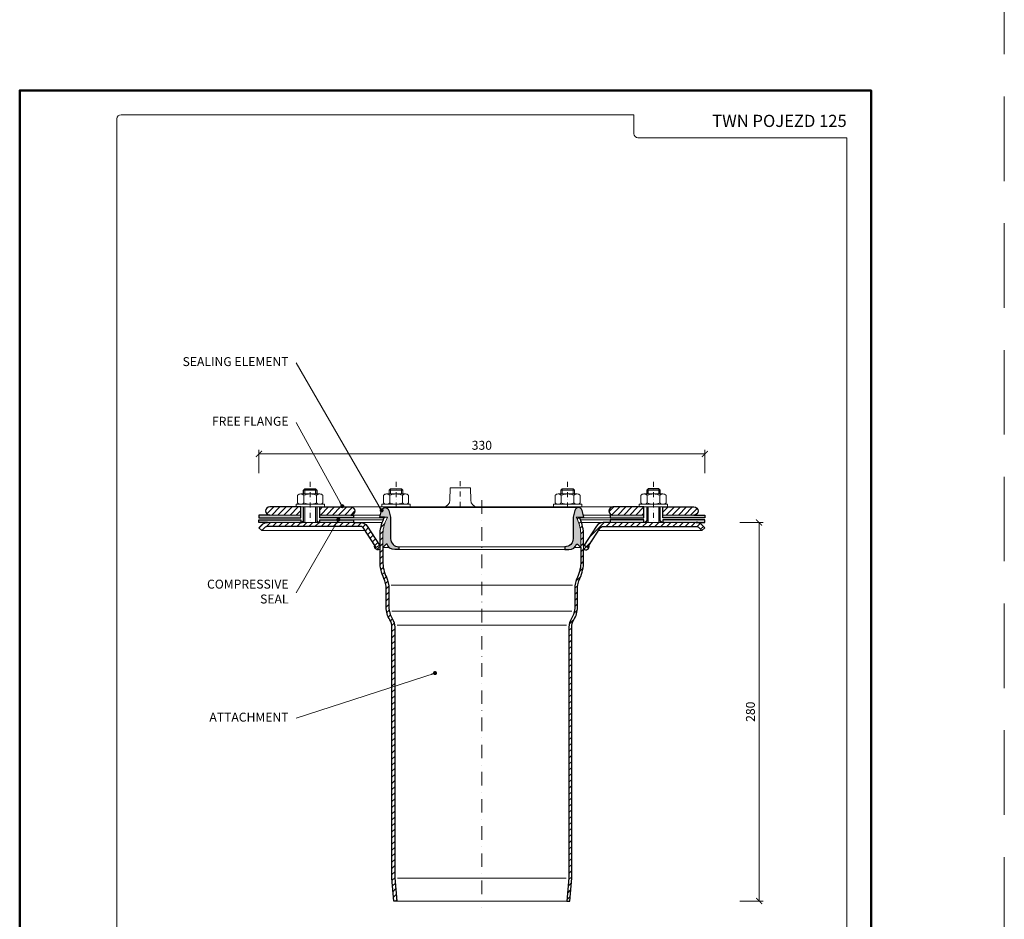
# Model space of a CAD drawing. Units: millimetres. Extents: x -5843 to 3437, y 8749 to 21653.
# Drawn here: x 2608 to 3337, y 13540 to 14206 of the extents above; entities that cross this region are included whole.
import ezdxf
from ezdxf.enums import TextEntityAlignment as Align

# ---------------------------------------------------------------- set-up
doc = ezdxf.new("R2010")
doc.units = ezdxf.units.MM
doc.linetypes.add('DASHDOT2', pattern=[0.5, 0.25, -0.125, 0, -0.125])
doc.linetypes.add('HIDDEN2', pattern=[0.1875, 0.125, -0.0625])
doc.layers.get('DEFPOINTS').update_dxf_attribs({"color": 254, "lineweight": 30})
for name, color, linetype, lineweight in [('TOPWET_KOTY', 30, 'Continuous', 13), ('TOPWET_TENKOU', 142, 'Continuous', 13), ('TOPWET_TLUSTOU', 142, 'Continuous', 30), ('TOPWET_VYKRESOVE_POLE', 254, 'Continuous', 13), ('TOPWET_ČEŠTINA', 225, 'Continuous', 13)]:
    doc.layers.add(name, color=color, linetype=linetype, lineweight=lineweight)
doc.styles.add('BOLD_ARIAL_NARROW', font='txt')
doc.styles.add('REGULAR_ARIAL_NARROW', font='ARIALN.TTF')
doc.dimstyles.new('ISO-TW 1-3', dxfattribs={"dimscale": 3, "dimtxt": 2.2, "dimasz": 1.5, "dimexe": 1, "dimexo": 0, "dimgap": 0.75, "dimtad": 1, "dimdec": 0, "dimtxsty": 'REGULAR_ARIAL_NARROW', "dimblk": 'ARCHTICK', "dimcen": 0.5, "dimclrd": 256, "dimclre": 256, "dimclrt": 256, "dimadec": 0, "dimazin": 0, "dimtfac": 1, "dimtdec": 0, "dimtmove": 1, "dimatfit": 3, "dimldrblk": 'DOT', "dimfxl": 1, "dimtfill": 1, "dimtzin": 0, "dimlwd": -1, "dimlwe": -1, "dimarcsym": 0})
pattern_1 = [(45, (15421.81561338598, 49792.49999037183), (-2.245064030267288, 2.245064030267288), [])]

# ---------------------------------------------------------------- blocks, each defined once
blk = doc.blocks.new('*U4')
at = {"layer": 'TOPWET_VYKRESOVE_POLE', "color": 243, "lineweight": 50, "ltscale": 10}
blk.add_lwpolyline([(-90.00000000000001, 297.0000000000011), (-114, 297.0000000000012), (-114, 0), (96, 0), (96, 297.0000000000012)], close=True, dxfattribs=at)
at = {"layer": 'TOPWET_VYKRESOVE_POLE', "ltscale": 10}
blk.add_lwpolyline([(90, 285.3333333333345), (38.49999999999454, 285.3333333333345, -0.414213562373095), (37.49999999999454, 286.3333333333345), (37.49999999999454, 291.0000000000012), (-89, 291.0000000000012, 0.4142135623730965), (-90, 290.0000000000012), (-90, 7.000000000001251, 0.414213562373095), (-89, 6.000000000001251), (89, 6.000000000001251, 0.414213562373095), (90, 7.000000000001251), (90, 285.3333333333345)], format="xyb", close=True, dxfattribs=at)
at = {"color": 7, "style": 'BOLD_ARIAL_NARROW'}
blk.add_attdef('01_OZNAČENÍ_VÝKRESU', text='', height=3, dxfattribs=at).set_placement((90.00000000000003, 291.0000000000012), align=Align.TOP_RIGHT)
at = {"color": 7}
for tag, p, height, style in [('03_A_NADPIS_HLAVNÍ_2_ŘADKY', (-87.5, 29.55000000000125), 3, 'BOLD_ARIAL_NARROW'), ('02_NADPIS_HLAVNÍ', (-87.50000000000273, 27.50000000000125), 3, 'BOLD_ARIAL_NARROW'), ('03_B_NADPIS_HLAVNÍ_2_ŘADKY', (-87.5, 25.35000000000124), 3, 'BOLD_ARIAL_NARROW'), ('04_KÓD_NEBO_PODNADPIS', (-87.5, 20.00000000000125), 2.2, 'REGULAR_ARIAL_NARROW'), ('07_REZERVNÍ_POLE', (-44.49999999999454, 20.00000000000124), 2.2, 'REGULAR_ARIAL_NARROW'), ('05_TYP', (-87.49999999999727, 14.00000000000125), 2.2, 'REGULAR_ARIAL_NARROW'), ('08_VÁHA_KG', (-44.49999999999454, 14.00000000000125), 2.2, 'REGULAR_ARIAL_NARROW'), ('06_MĚŘÍTKO', (-87.49999999999977, 8.000000000001247), 2.2, 'REGULAR_ARIAL_NARROW'), ('09_MATERIÁL', (-44.49999999999454, 8.000000000008523), 2.2, 'REGULAR_ARIAL_NARROW')]:
    blk.add_attdef(tag, p, '', height=height, dxfattribs=dict(at, style=style))
blk = doc.blocks.new('_ArchTick')
at = {"color": 0, "linetype": 'ByBlock', "const_width": 0.15}
blk.add_lwpolyline([(-0.5, -0.5), (0.5, 0.5)], dxfattribs=at)
blk = doc.blocks.new('_Dot')
at = {"color": 0, "linetype": 'ByBlock', "lineweight": -2}
blk.add_line((-0.5, 0), (-1, 0), dxfattribs=at)
at = {"color": 0, "linetype": 'ByBlock', "const_width": 0.5}
blk.add_lwpolyline([(-0.25, 0, 1), (0.25, 0, 1)], format="xyb", close=True, dxfattribs=at)
blk = doc.blocks.new('*D14')
at = {"layer": 'DEFPOINTS', "color": 0, "ltscale": 40, "transparency": 16777216}
for p in [(3115.388363321075, 13884.64130902901), (2785.388363321075, 13870.46593300797), (3115.388363321075, 13870.46593300797)]:
    blk.add_point(p, dxfattribs=at)
at = {"layer": 'TOPWET_KOTY', "ltscale": 40, "transparency": 16777216}
for p, q in [((2785.388363321075, 13870.46593300797), (2785.388363321075, 13887.64130902901)), ((2785.388363321075, 13884.64130902901), (3115.388363321075, 13884.64130902901)), ((3115.388363321075, 13870.46593300797), (3115.388363321075, 13887.64130902901))]:
    blk.add_line(p, q, dxfattribs=at)
at = {"layer": 'TOPWET_KOTY', "ltscale": 40, "transparency": 16777216, "xscale": 4.5, "yscale": 4.5, "zscale": 4.5, "rotation": 180}
blk.add_blockref('_ArchTick', (2785.388363321075, 13884.64130902901), dxfattribs=at)
at = {"layer": 'TOPWET_KOTY', "ltscale": 40, "transparency": 16777216, "xscale": 4.5, "yscale": 4.5, "zscale": 4.5}
blk.add_blockref('_ArchTick', (3115.388363321075, 13884.64130902901), dxfattribs=at)
at = {"layer": 'TOPWET_KOTY', "ltscale": 40, "transparency": 16777216, "insert": (2950.388363321075, 13890.19130902901), "char_height": 6.600000000000001, "attachment_point": 5, "style": 'REGULAR_ARIAL_NARROW', "bg_fill": 3, "box_fill_scale": 1.1, "bg_fill_color": 256, "bg_fill_true_color": 13158600, "bg_fill_transparency": 0}
blk.add_mtext('330', dxfattribs=at)
blk = doc.blocks.new('*D16')
at = {"layer": 'DEFPOINTS', "color": 0, "ltscale": 40, "transparency": 16777216}
for p in [(3141.375285114775, 13833.96593300798), (3155.550661135812, 13833.96593300798), (3141.375285114775, 13553.96593300798)]:
    blk.add_point(p, dxfattribs=at)
at = {"layer": 'TOPWET_KOTY', "ltscale": 40, "transparency": 16777216}
for p, q in [((3141.375285114775, 13833.96593300798), (3158.550661135812, 13833.96593300798)), ((3155.550661135812, 13553.96593300798), (3155.550661135812, 13833.96593300798)), ((3141.375285114775, 13553.96593300798), (3158.550661135812, 13553.96593300798))]:
    blk.add_line(p, q, dxfattribs=at)
at = {"layer": 'TOPWET_KOTY', "ltscale": 40, "transparency": 16777216, "xscale": 4.5, "yscale": 4.5, "zscale": 4.5}
for p, rotation in [((3155.550661135812, 13833.96593300798), 90), ((3155.550661135812, 13553.96593300798), 270)]:
    blk.add_blockref('_ArchTick', p, dxfattribs=dict(at, rotation=rotation))
at = {"layer": 'TOPWET_KOTY', "ltscale": 40, "transparency": 16777216, "insert": (3150.000661135815, 13693.96593300798), "char_height": 6.600000000000001, "attachment_point": 5, "rotation": 90, "style": 'REGULAR_ARIAL_NARROW', "bg_fill": 3, "box_fill_scale": 1.1, "bg_fill_color": 256, "bg_fill_true_color": 13158600, "bg_fill_transparency": 0}
blk.add_mtext('280', dxfattribs=at)

msp = doc.modelspace()

# ---------------------------------------------------------------- hatches: boundary and pattern name
at = {"layer": 'TOPWET_TENKOU', "linetype": 'Continuous', "ltscale": 40}
h = msp.add_hatch(dxfattribs=at)
h.set_pattern_fill('LINE', color=256, angle=45, style=0)
h.set_pattern_definition(pattern_1)
edge = h.paths.add_edge_path()
edge.add_line((2830.388363321075, 13845.46593300797), (2853.388363321075, 13845.46593300797))
edge.add_arc((2853.388363321075, 13842.46593300797), 3, -90, 90, ccw=False)
edge.add_line((2853.388363321075, 13839.46593300797), (2830.388363321075, 13839.46593300797))
edge.add_line((2830.388363321075, 13839.46593300797), (2830.388363321075, 13845.46593300797))
edge = h.paths.add_edge_path()
edge.add_line((2816.388363321075, 13845.46593300797), (2793.388363321075, 13845.46593300797))
edge.add_arc((2793.388363321075, 13842.46593300797), 3, 90, 270)
edge.add_line((2793.388363321075, 13839.46593300797), (2816.388363321075, 13839.46593300797))
edge.add_line((2816.388363321075, 13839.46593300797), (2816.388363321075, 13845.46593300797))
edge = h.paths.add_edge_path()
edge.add_line((3070.388363321075, 13845.46593300797), (3047.388363321075, 13845.46593300797))
edge.add_arc((3047.388363321075, 13842.46593300797), 3, 90, 270)
edge.add_line((3047.388363321075, 13839.46593300797), (3070.388363321075, 13839.46593300797))
edge.add_line((3070.388363321075, 13839.46593300797), (3070.388363321075, 13845.46593300797))
edge = h.paths.add_edge_path()
edge.add_line((3084.388363321075, 13845.46593300797), (3107.388363321075, 13845.46593300797))
edge.add_arc((3107.388363321075, 13842.46593300797), 3, -90, 90, ccw=False)
edge.add_line((3107.388363321075, 13839.46593300797), (3084.388363321075, 13839.46593300797))
edge.add_line((3084.388363321075, 13839.46593300797), (3084.388363321075, 13845.46593300797))
h = msp.add_hatch(dxfattribs=at)
h.set_pattern_fill('TRIANG', color=256, scale=0.2, angle=15, style=0)
h.set_pattern_definition([(74.99999999999999, (15421.81561338598, 49792.49999037183), (-1.347038037383375, 1.347038316131484), [0.9525000000000001, -0.9525000000000001]), (135, (15421.81561338598, 49792.49999037183), (-1.840088420332567, -0.4930500021721929), [0.9525000000000001, -0.9525000000000001]), (15, (15421.14209396909, 49793.17351035644), (0.4930503829491912, 1.840088318303677), [0.9525000000000001, -0.9525000000000001])])
edge = h.paths.add_edge_path()
edge.add_arc((2878.912523234436, 13842.16593300797), 2.80000000000291, 90.00000000003722, 165.000000000019)
edge.add_line((2876.207930920824, 13842.89062633426), (2874.888363321075, 13837.96593300797))
edge.add_line((2874.888363321075, 13837.96593300797), (2880.536674361592, 13837.96593300797))
edge.add_line((2880.536674361592, 13837.96593300797), (2879.711745284048, 13836.19686689225))
edge.add_arc((2905.08836332107, 13824.36355556351), 27.99999999999524, 154.9999999999968, 179.9999999999963)
edge.add_line((2877.088363321074, 13824.36355556351), (2877.088363321074, 13815.36593300798))
edge.add_line((2877.088363321074, 13815.36593300798), (2879.688363321075, 13817.96593300797))
edge.add_line((2879.688363321075, 13817.96593300797), (2880.231509071582, 13817.96593300797))
edge.add_arc((2885.888363321075, 13819.96593300797), 6.000000000000472, 199.4712206344891, 270.0000000000043)
edge.add_line((2885.888363321075, 13813.96593300797), (2888.888363321075, 13813.96593300797))
edge.add_line((2888.888363321075, 13813.96593300797), (2888.888363321075, 13815.96593300797))
edge.add_arc((2888.888363321075, 13821.96593300797), 6, 180, 270, ccw=False)
edge.add_line((2882.888363321075, 13821.96593300797), (2882.888363321075, 13837.96593300797))
edge.add_line((2882.888363321075, 13837.96593300797), (2881.568795721325, 13842.89062633426))
edge.add_arc((2878.864203407713, 13842.16593300797), 2.800000000002463, 14.99999999998096, 89.99999999996278)
edge.add_line((2878.864203407715, 13844.96593300797), (2878.912523234434, 13844.96593300797))
edge = h.paths.add_edge_path()
edge.add_arc((3021.864203407714, 13842.16593300797), 2.800000000001091, 14.999999999949807, 89.99999999994418, ccw=False)
edge.add_line((3024.568795721325, 13842.89062633426), (3025.888363321075, 13837.96593300797))
edge.add_line((3025.888363321075, 13837.96593300797), (3020.240052280556, 13837.96593300797))
edge.add_line((3020.240052280556, 13837.96593300797), (3021.0649813581, 13836.19686689225))
edge.add_arc((2995.688363321079, 13824.36355556351), 27.99999999999524, 3.694822225952521e-12, 25.000000000003183, ccw=False)
edge.add_line((3023.688363321075, 13824.36355556351), (3023.688363321075, 13815.36593300798))
edge.add_line((3023.688363321075, 13815.36593300798), (3021.088363321076, 13817.96593300797))
edge.add_line((3021.088363321076, 13817.96593300797), (3020.545217570567, 13817.96593300797))
edge.add_arc((3014.888363321075, 13819.96593300797), 5.999999999999614, 270.0000000000043, 340.528779365508, ccw=False)
edge.add_line((3014.888363321075, 13813.96593300797), (3011.888363321075, 13813.96593300797))
edge.add_line((3011.888363321075, 13813.96593300797), (3011.888363321075, 13815.96593300797))
edge.add_arc((3011.888363321075, 13821.96593300797), 6, 270, 360)
edge.add_line((3017.888363321075, 13821.96593300797), (3017.888363321075, 13837.96593300797))
edge.add_line((3017.888363321075, 13837.96593300797), (3019.207930920824, 13842.89062633426))
edge.add_arc((3021.912523234436, 13842.16593300797), 2.800000000002463, 90.00000000003718, 165.000000000019, ccw=False)
edge.add_line((3021.912523234434, 13844.96593300797), (3021.864203407717, 13844.96593300797))
h = msp.add_hatch(dxfattribs=at)
h.set_pattern_fill('DOTS', color=256, scale=0.5, angle=59.99999999999999, style=0)
h.set_pattern_definition([(59.99999999999999, (15421.81561338598, 49792.49999037183), (-0.4889701642538981, 0.7405788321269491), [0, -0.79375])])
h.paths.add_polyline_path([(3115.388363321075, 13839.46593300797), (3084.388363321075, 13839.46593300797), (3084.388363321075, 13837.46593300797), (3115.388363321075, 13837.46593300797)])
h.paths.add_polyline_path([(3070.388363321075, 13839.46593300797), (3045.388363321075, 13839.46593300797), (3045.388363321075, 13837.46593300797), (3070.388363321075, 13837.46593300797)])
h.paths.add_polyline_path([(3070.388363321075, 13835.96593300797), (3045.388363321075, 13835.96593300797), (3045.388363321075, 13833.96593300797), (3070.388363321075, 13833.96593300797)])
h.paths.add_polyline_path([(3115.388363321075, 13835.96593300797), (3084.388363321075, 13835.96593300797), (3084.388363321075, 13833.96593300797), (3115.388363321075, 13833.96593300797)])
h.paths.add_polyline_path([(2830.388363321075, 13839.46593300797), (2855.388363321075, 13839.46593300797), (2855.388363321075, 13837.46593300797), (2830.388363321075, 13837.46593300797)])
h.paths.add_polyline_path([(2830.388363321075, 13835.96593300797), (2855.388363321075, 13835.96593300797), (2855.388363321075, 13833.96593300797), (2830.388363321075, 13833.96593300797)])
h.paths.add_polyline_path([(2785.388363321075, 13835.96593300797), (2816.388363321075, 13835.96593300797), (2816.388363321075, 13833.96593300797), (2785.388363321075, 13833.96593300797)])
h.paths.add_polyline_path([(2785.388363321075, 13839.46593300797), (2816.388363321075, 13839.46593300797), (2816.388363321075, 13837.46593300797), (2785.388363321075, 13837.46593300797)])
h = msp.add_hatch(dxfattribs=at)
h.set_pattern_fill('LINE', color=256, angle=45, style=0)
h.set_pattern_definition(pattern_1)
edge = h.paths.add_edge_path()
edge.add_line((2871.178107291875, 13816.95670261503), (2872.113830975239, 13815.49916318558))
edge.add_line((2872.113830975239, 13815.49916318558), (2874.638363321075, 13817.11988414702))
edge.add_line((2874.638363321075, 13817.11988414702), (2875.088363321074, 13816.41893711007))
edge.add_line((2875.088363321074, 13816.41893711007), (2875.088363321074, 13814.35638194217))
edge.add_arc((2873.446620779545, 13816.12779855415), 2.415209180564911, 159.9279364086016, 312.8242428960099, ccw=False)
edge = h.paths.add_edge_path()
edge.add_line((2787.509683664633, 13827.96593300797), (2785.388363321073, 13830.08725335154))
edge.add_line((2785.388363321073, 13830.08725335154), (2787.509683664635, 13832.2085736951))
edge.add_arc((2791.75232435175, 13827.96593300798), 5.99999999999844, 89.99999999996533, 134.9999999999509, ccw=False)
edge.add_line((2791.752324351753, 13833.96593300797), (2860.545290282669, 13833.96593300797))
edge.add_arc((2860.54529028267, 13827.96593300797), 6.000000000001819, 32.70000000001431, 90.0000000000087, ccw=False)
edge.add_line((2865.594354974342, 13831.20737493084), (2874.638363321075, 13817.11988414702))
edge.add_line((2874.638363321075, 13817.11988414702), (2872.113830975239, 13815.49916318558))
edge.add_line((2872.113830975239, 13815.49916318558), (2863.069822628506, 13829.58665396941))
edge.add_arc((2860.545290282673, 13827.96593300798), 2.999999999998217, 32.70000000006639, 90.00000000007815)
edge.add_line((2860.545290282669, 13830.96593300797), (2791.752324351753, 13830.96593300797))
edge.add_arc((2791.752324351751, 13827.96593300797), 3, 89.99999999994789, 134.9999999999386)
edge.add_line((2789.631004008193, 13830.08725335154), (2787.509683664633, 13827.96593300797))
edge = h.paths.add_edge_path()
edge.add_line((2885.375670601015, 13553.96593300797), (2883.888363321075, 13570.96593300797))
edge.add_line((2883.888363321075, 13570.96593300797), (2883.888363321075, 13756.52458871515))
edge.add_arc((2873.888363321073, 13756.52458871515), 10.00000000000182, 0, 32.17467992952194)
edge.add_arc((2897.588363321074, 13771.43465243065), 17.99999999999981, 180.0000000000058, 212.1746799295367, ccw=False)
edge.add_line((2879.588363321074, 13771.43465243065), (2879.588363321074, 13784.96593300797))
edge.add_arc((2861.588363321076, 13784.96593300797), 17.99999999999773, 0, 25.00715833655055)
edge.add_arc((2905.093660571649, 13805.25873173582), 30.00529730448852, 180.003434710651, 205.0059950393251, ccw=False)
edge.add_line((2875.088363321074, 13805.25693300797), (2875.088363321074, 13824.36355556351))
edge.add_arc((2905.088363321076, 13824.36355556351), 30.00000000000227, 155.0000000000009, 180, ccw=False)
edge.add_line((2877.899129709975, 13837.04210341573), (2878.329918523668, 13837.96593300797))
edge.add_line((2878.329918523668, 13837.96593300797), (2880.536674361592, 13837.96593300797))
edge.add_line((2880.536674361592, 13837.96593300797), (2879.711745284048, 13836.19686689225))
edge.add_arc((2905.08836332107, 13824.36355556351), 27.99999999999524, 154.9999999999968, 179.9999999999963)
edge.add_line((2877.088363321074, 13824.36355556351), (2877.088363321074, 13805.25693300797))
edge.add_arc((2905.093660640116, 13805.25873175907), 28.00529737680821, 180.0036800482783, 205.0059119462688)
edge.add_arc((2861.588363321065, 13784.96593300797), 20.00000000000991, 1.0402345651527867e-11, 25.007158336561076, ccw=False)
edge.add_line((2881.588363321074, 13784.96593300797), (2881.588363321074, 13771.43465243065))
edge.add_arc((2897.588363321074, 13771.43465243065), 15.99999999999955, 180, 212.1746799295311)
edge.add_arc((2873.888363321073, 13756.52458871515), 12.00000000000302, 8.697043085703626e-12, 32.174679929530726, ccw=False)
edge.add_line((2885.888363321075, 13756.52458871515), (2885.888363321075, 13571.05325489379))
edge.add_line((2885.888363321075, 13571.05325489379), (2887.383310276102, 13553.96593300797))
edge.add_line((2887.383310276102, 13553.96593300797), (2885.375670601015, 13553.96593300797))
edge = h.paths.add_edge_path()
edge.add_line((3029.598619350276, 13816.95670261503), (3028.662895666912, 13815.49916318558))
edge.add_line((3028.662895666912, 13815.49916318558), (3026.138363321075, 13817.11988414702))
edge.add_line((3026.138363321075, 13817.11988414702), (3025.688363321075, 13816.41893711007))
edge.add_line((3025.688363321075, 13816.41893711007), (3025.688363321075, 13814.35638194217))
edge.add_arc((3027.330105862604, 13816.12779855415), 2.415209180565529, 227.1757571039742, 380.072063591391)
edge = h.paths.add_edge_path()
edge.add_line((3113.267042977515, 13827.96593300797), (3115.388363321075, 13830.08725335154))
edge.add_line((3115.388363321075, 13830.08725335154), (3113.267042977515, 13832.2085736951))
edge.add_arc((3109.0244022904, 13827.96593300797), 6.00000000000037, 45.00000000005528, 90.00000000004343)
edge.add_line((3109.024402290395, 13833.96593300797), (3040.23143635948, 13833.96593300797))
edge.add_arc((3040.23143635948, 13827.96593300797), 6, 90, 147.2999999999957)
edge.add_line((3035.182371667808, 13831.20737493084), (3026.138363321075, 13817.11988414702))
edge.add_line((3026.138363321075, 13817.11988414702), (3028.662895666912, 13815.49916318558))
edge.add_line((3028.662895666912, 13815.49916318558), (3037.706904013643, 13829.58665396941))
edge.add_arc((3040.231436359476, 13827.96593300798), 2.999999999998217, 89.99999999992178, 147.2999999999336, ccw=False)
edge.add_line((3040.23143635948, 13830.96593300797), (3109.024402290395, 13830.96593300797))
edge.add_arc((3109.024402290398, 13827.96593300797), 3, 45.00000000006139, 90.00000000005213, ccw=False)
edge.add_line((3111.145722633955, 13830.08725335154), (3113.267042977515, 13827.96593300797))
edge = h.paths.add_edge_path()
edge.add_line((3015.401056041133, 13553.96593300797), (3016.888363321075, 13570.96593300797))
edge.add_line((3016.888363321075, 13570.96593300797), (3016.888363321075, 13756.52458871515))
edge.add_arc((3026.888363321077, 13756.52458871515), 10.00000000000182, 147.8253200704781, 180, ccw=False)
edge.add_arc((3003.188363321075, 13771.43465243064), 17.99999999999864, 327.8253200704746, 360.0000000000058)
edge.add_line((3021.188363321075, 13771.43465243065), (3021.188363321075, 13784.96593300797))
edge.add_arc((3039.188363321073, 13784.96593300797), 17.99999999999864, 154.9928416634378, 179.9999999999884, ccw=False)
edge.add_arc((2995.683066070501, 13805.25873173582), 30.0052973044878, 334.994004960682, 359.9965652893559)
edge.add_line((3025.688363321075, 13805.25693300797), (3025.688363321075, 13824.36355556351))
edge.add_arc((2995.688363321072, 13824.36355556351), 30.00000000000227, 0, 24.99999999999907)
edge.add_line((3022.877596932174, 13837.04210341573), (3022.446808118482, 13837.96593300797))
edge.add_line((3022.446808118482, 13837.96593300797), (3020.240052280556, 13837.96593300797))
edge.add_line((3020.240052280556, 13837.96593300797), (3021.0649813581, 13836.19686689225))
edge.add_arc((2995.688363321079, 13824.36355556351), 27.99999999999524, 3.694822225952521e-12, 25.000000000003183, ccw=False)
edge.add_line((3023.688363321075, 13824.36355556351), (3023.688363321075, 13805.25693300797))
edge.add_arc((2995.683066002032, 13805.25873175907), 28.00529737680821, 334.99408805373116, 359.99631995172166, ccw=False)
edge.add_arc((3039.188363321084, 13784.96593300797), 20.00000000000991, 154.9928416634389, 179.9999999999896)
edge.add_line((3019.188363321075, 13784.96593300797), (3019.188363321075, 13771.43465243065))
edge.add_arc((3003.188363321075, 13771.43465243065), 15.99999999999955, -32.17467992953118, 0, ccw=False)
edge.add_arc((3026.888363321077, 13756.52458871516), 12.00000000000185, 147.8253200704863, 180.0000000000087)
edge.add_line((3014.888363321075, 13756.52458871515), (3014.888363321075, 13571.05325489379))
edge.add_line((3014.888363321075, 13571.05325489379), (3013.393416366047, 13553.96593300797))
edge.add_line((3013.393416366047, 13553.96593300797), (3015.401056041133, 13553.96593300797))

# ---------------------------------------------------------------- linework, layer by layer
at = {"layer": 'DEFPOINTS', "linetype": 'HIDDEN2', "lineweight": 5, "ltscale": 500}
msp.add_line((3337.027016792847, 13149.00008097969), (3337.027044160011, 21653.09398178192), dxfattribs=at)
at = {"layer": 'TOPWET_TENKOU'}
for p, q in [((2819.388363321075, 13858.96593300797), (2818.388363321075, 13857.96593300797)), ((2827.388363321075, 13858.96593300797), (2819.388363321075, 13858.96593300797)), ((2819.388363321075, 13858.96593300797), (2819.388363321075, 13855.06593300797)), ((2828.388363321075, 13857.96593300797), (2827.388363321075, 13858.96593300797)), ((2827.388363321075, 13858.96593300797), (2827.388363321075, 13855.06593300797)), ((2882.888363321075, 13858.96593300797), (2881.888363321075, 13857.96593300797)), ((2890.888363321075, 13858.96593300797), (2882.888363321075, 13858.96593300797)), ((2882.888363321075, 13858.96593300797), (2882.888363321075, 13855.06593300797)), ((2890.888363321075, 13858.96593300797), (2890.888363321075, 13855.06593300797)), ((2891.888363321075, 13857.96593300797), (2890.888363321075, 13858.96593300797)), ((3008.888363321075, 13857.96593300797), (3009.888363321075, 13858.96593300797)), ((3009.888363321075, 13858.96593300797), (3017.888363321075, 13858.96593300797)), ((3009.888363321075, 13858.96593300797), (3009.888363321075, 13855.06593300797)), ((3017.888363321075, 13858.96593300797), (3018.888363321075, 13857.96593300797)), ((3017.888363321075, 13858.96593300797), (3017.888363321075, 13855.06593300797)), ((3072.388363321075, 13857.96593300797), (3073.388363321075, 13858.96593300797)), ((3073.388363321075, 13858.96593300797), (3081.388363321075, 13858.96593300797)), ((3073.388363321075, 13858.96593300797), (3073.388363321075, 13855.06593300797)), ((3081.388363321075, 13858.96593300797), (3081.388363321075, 13855.06593300797)), ((3081.388363321075, 13858.96593300797), (3082.388363321075, 13857.96593300797)), ((2814.038363321075, 13854.06593300797), (2814.038363321075, 13848.46593300797)), ((2816.375863321075, 13855.06593300797), (2830.400863321074, 13855.06593300797)), ((2818.388363321075, 13857.96593300797), (2828.388363321075, 13857.96593300797)), ((2818.388363321075, 13857.96593300797), (2818.388363321075, 13855.06593300797)), ((2818.713363321074, 13854.06593300797), (2818.713363321074, 13848.46593300797)), ((2828.063363321075, 13854.06593300797), (2828.063363321075, 13848.46593300797)), ((2828.388363321075, 13857.96593300797), (2828.388363321075, 13855.06593300797)), ((2832.738363321074, 13854.06593300797), (2832.738363321074, 13848.46593300797)), ((2877.538363321075, 13854.06593300797), (2877.538363321075, 13848.46593300797)), ((2879.875863321075, 13855.06593300797), (2893.900863321074, 13855.06593300797)), ((2881.888363321075, 13857.96593300797), (2891.888363321075, 13857.96593300797)), ((2881.888363321075, 13857.96593300797), (2881.888363321075, 13855.06593300797)), ((2882.213363321074, 13854.06593300797), (2882.213363321074, 13848.46593300797)), ((2891.563363321075, 13854.06593300797), (2891.563363321075, 13848.46593300797)), ((2891.888363321075, 13857.96593300797), (2891.888363321075, 13855.06593300797)), ((2896.238363321074, 13854.06593300797), (2896.238363321074, 13848.46593300797)), ((3004.538363321075, 13854.06593300797), (3004.538363321075, 13848.46593300797)), ((3020.900863321076, 13855.06593300797), (3006.875863321075, 13855.06593300797)), ((3018.888363321075, 13857.96593300797), (3008.888363321075, 13857.96593300797)), ((3008.888363321075, 13857.96593300797), (3008.888363321075, 13855.06593300797)), ((3009.213363321076, 13854.06593300797), (3009.213363321076, 13848.46593300797)), ((3018.563363321075, 13854.06593300797), (3018.563363321075, 13848.46593300797)), ((3018.888363321075, 13857.96593300797), (3018.888363321075, 13855.06593300797)), ((3023.238363321076, 13854.06593300797), (3023.238363321076, 13848.46593300797)), ((3068.038363321075, 13854.06593300797), (3068.038363321075, 13848.46593300797)), ((3084.400863321074, 13855.06593300797), (3070.375863321075, 13855.06593300797)), ((3082.388363321075, 13857.96593300797), (3072.388363321075, 13857.96593300797)), ((3072.388363321075, 13857.96593300797), (3072.388363321075, 13855.06593300797)), ((3072.713363321074, 13854.06593300797), (3072.713363321074, 13848.46593300797)), ((3082.063363321075, 13854.06593300797), (3082.063363321075, 13848.46593300797)), ((3082.388363321075, 13857.96593300797), (3082.388363321075, 13855.06593300797)), ((3086.738363321074, 13854.06593300797), (3086.738363321076, 13848.46593300797)), ((2816.388363321075, 13845.46593300797), (2816.388363321075, 13837.46593300797)), ((2818.388363321075, 13845.46593300797), (2818.388363321075, 13833.96593300797)), ((2819.388363321075, 13845.46593300797), (2819.388363321075, 13833.96593300797)), ((2827.388363321075, 13845.46593300797), (2827.388363321075, 13833.96593300797)), ((2828.388363321075, 13845.46593300797), (2828.388363321075, 13833.96593300797)), ((2830.388363321075, 13845.46593300797), (2830.388363321075, 13837.46593300797)), ((2853.388363321075, 13845.46593300797), (3047.388363321075, 13845.46593300797)), ((2876.388363321073, 13847.46593300797), (2897.388363321073, 13847.46593300797)), ((2876.388363321073, 13847.46593300797), (2876.388363321073, 13845.46593300797)), ((3021.864203407715, 13844.96593300797), (2878.912523234434, 13844.96593300797)), ((2897.388363321073, 13847.46593300797), (2897.388363321073, 13845.46593300797)), ((3024.388363321075, 13847.46593300797), (3003.388363321075, 13847.46593300797)), ((3003.388363321075, 13847.46593300797), (3003.388363321075, 13845.46593300797)), ((3024.388363321075, 13847.46593300797), (3024.388363321075, 13845.46593300797)), ((3070.388363321075, 13845.46593300797), (3070.388363321075, 13837.46593300797)), ((3072.388363321075, 13845.46593300797), (3072.388363321075, 13833.96593300797)), ((3073.388363321075, 13845.46593300797), (3073.388363321075, 13833.96593300797)), ((3081.388363321075, 13845.46593300797), (3081.388363321075, 13833.96593300797)), ((3082.388363321075, 13845.46593300797), (3082.388363321075, 13833.96593300797)), ((3084.388363321075, 13845.46593300797), (3084.388363321075, 13837.46593300797)), ((2816.388363321075, 13835.96593300797), (2816.388363321075, 13833.96593300797)), ((2830.388363321075, 13835.96593300797), (2830.388363321075, 13833.96593300797)), ((3070.388363321075, 13835.96593300797), (3070.388363321075, 13833.96593300797)), ((3084.388363321075, 13835.96593300797), (3084.388363321075, 13833.96593300797)), ((3011.888363321075, 13815.96593300797), (2888.888363321075, 13815.96593300797)), ((3011.888363321075, 13813.96593300797), (2888.888363321075, 13813.96593300797)), ((2883.255184555812, 13787.59353543413), (3017.521542086339, 13787.59353543413)), ((2883.701922034501, 13768.40813662485), (3017.074804607648, 13768.40813662485)), ((2887.640456484864, 13757.94337310394), (3013.136270157287, 13757.94337310394)), ((2887.896002996162, 13570.96593300797), (3012.880723645987, 13570.96593300797)), ((2887.383310276102, 13553.96593300797), (3013.393416366047, 13553.96593300797))]:
    msp.add_line(p, q, dxfattribs=at)
at = {"layer": 'TOPWET_TENKOU', "linetype": 'DASHDOT2', "ltscale": 15}
for p, q in [((2823.388363321075, 13863.96593300797), (2823.388363321075, 13833.96593300797)), ((2886.888363321075, 13863.96593300797), (2886.888363321075, 13844.96593300797)), ((2934.464167870228, 13864.46593300797), (2934.464167870228, 13844.96593300797)), ((3013.888363321075, 13863.96593300797), (3013.888363321075, 13844.96593300797)), ((3077.388363321075, 13863.96593300797), (3077.388363321075, 13833.96593300797))]:
    msp.add_line(p, q, dxfattribs=at)
at = {"layer": 'TOPWET_TENKOU', "linetype": 'DASHDOT2', "ltscale": 40}
msp.add_line((2950.388363321075, 13850.46593300797), (2950.388363321073, 13548.96593300797), dxfattribs=at)
at = {"layer": 'TOPWET_TENKOU'}
msp.add_lwpolyline([(2921.806310645656, 13845.46593300797, 0.4091108014277007), (2926.805549121436, 13850.37867097579), (2926.964167870228, 13859.46593300797), (2941.964167870228, 13859.46593300797), (2942.12278661902, 13850.37867097579, 0.4091108014277007), (2947.122025094803, 13845.46593300797)], format="xyb", dxfattribs=at)
for points in [[(2816.388363321075, 13845.46593300797), (2793.388363321075, 13845.46593300797, 0.999999999999997), (2793.388363321075, 13839.46593300797), (2816.388363321075, 13839.46593300797)], [(2830.388363321075, 13845.46593300797), (2853.388363321075, 13845.46593300797, -1.000000000000001), (2853.388363321075, 13839.46593300797), (2830.388363321075, 13839.46593300797)], [(2878.912523234434, 13844.96593300797, 0.3394542588633702), (2876.207930920824, 13842.89062633426), (2874.888363321075, 13837.96593300797), (2880.536674361592, 13837.96593300797), (2879.711745284048, 13836.19686689225, 0.1095178116832386), (2877.088363321074, 13824.36355556351), (2877.088363321074, 13815.36593300798), (2879.688363321075, 13817.96593300797), (2880.231509071582, 13817.96593300797, 0.3178372451957714), (2885.888363321075, 13813.96593300797), (2888.888363321075, 13813.96593300797), (2888.888363321075, 13815.96593300797, -0.414213562373095), (2882.888363321075, 13821.96593300797), (2882.888363321075, 13837.96593300797), (2881.568795721325, 13842.89062633426, 0.3394542588633701), (2878.864203407715, 13844.96593300797)], [(3021.864203407717, 13844.96593300797, -0.3394542588633702), (3024.568795721325, 13842.89062633426), (3025.888363321075, 13837.96593300797), (3020.240052280556, 13837.96593300797), (3021.0649813581, 13836.19686689225, -0.1095178116832386), (3023.688363321075, 13824.36355556351), (3023.688363321075, 13815.36593300798), (3021.088363321076, 13817.96593300797), (3020.545217570567, 13817.96593300797, -0.3178372451957714), (3014.888363321075, 13813.96593300797), (3011.888363321075, 13813.96593300797), (3011.888363321075, 13815.96593300797, 0.414213562373095), (3017.888363321075, 13821.96593300797), (3017.888363321075, 13837.96593300797), (3019.207930920824, 13842.89062633426, -0.3394542588633701), (3021.912523234434, 13844.96593300797)], [(3070.388363321075, 13845.46593300797), (3047.388363321075, 13845.46593300797, 1.000000000000001), (3047.388363321075, 13839.46593300797), (3070.388363321075, 13839.46593300797)], [(3084.388363321075, 13845.46593300797), (3107.388363321075, 13845.46593300797, -0.999999999999997), (3107.388363321075, 13839.46593300797), (3084.388363321075, 13839.46593300797)], [(2885.375670601015, 13553.96593300797), (2883.888363321075, 13570.96593300797), (2883.888363321075, 13756.52458871515, 0.141318157564089), (2882.352649035362, 13761.84961147069, -0.1413181575641278), (2879.588363321074, 13771.43465243065), (2879.588363321074, 13784.96593300797, 0.1095494205537592), (2877.900952952063, 13792.57509981722, -0.1095291172315515), (2875.088363321074, 13805.25693300797), (2875.088363321074, 13824.36355556351, -0.1095178116832382), (2877.899129709975, 13837.04210341573), (2878.329918523668, 13837.96593300797), (2880.536674361592, 13837.96593300797), (2879.711745284048, 13836.19686689225, 0.1095178116832382), (2877.088363321074, 13824.36355556351), (2877.088363321074, 13805.25693300797, 0.1095276669908244), (2879.713462911059, 13793.42056279603, -0.1095494205537592), (2881.588363321074, 13784.96593300797), (2881.588363321074, 13771.43465243065, 0.1413181575641278), (2884.045506178218, 13762.91461602179, -0.141318157564089), (2885.888363321075, 13756.52458871515), (2885.888363321075, 13571.05325489379), (2887.383310276102, 13553.96593300797)], [(3015.401056041133, 13553.96593300797), (3016.888363321075, 13570.96593300797), (3016.888363321075, 13756.52458871515, -0.141318157564089), (3018.424077606789, 13761.84961147069, 0.1413181575641278), (3021.188363321075, 13771.43465243065), (3021.188363321075, 13784.96593300797, -0.1095494205537592), (3022.875773690088, 13792.57509981722, 0.1095291172315515), (3025.688363321075, 13805.25693300797), (3025.688363321075, 13824.36355556351, 0.1095178116832382), (3022.877596932174, 13837.04210341573), (3022.446808118482, 13837.96593300797), (3020.240052280556, 13837.96593300797), (3021.0649813581, 13836.19686689225, -0.1095178116832382), (3023.688363321075, 13824.36355556351), (3023.688363321075, 13805.25693300797, -0.1095276669908244), (3021.06326373109, 13793.42056279603, 0.1095494205537592), (3019.188363321075, 13784.96593300797), (3019.188363321075, 13771.43465243065, -0.1413181575641278), (3016.731220463931, 13762.91461602179, 0.141318157564089), (3014.888363321075, 13756.52458871515), (3014.888363321075, 13571.05325489379), (3013.393416366047, 13553.96593300797)], [(2787.509683664633, 13827.96593300797), (2785.388363321073, 13830.08725335154), (2787.509683664635, 13832.2085736951, -0.1989123673795846), (2791.752324351753, 13833.96593300797), (2860.545290282669, 13833.96593300797, -0.2553615373329032), (2865.594354974342, 13831.20737493084), (2874.638363321075, 13817.11988414702), (2872.113830975239, 13815.49916318558), (2863.069822628506, 13829.58665396941, 0.2553615373329414), (2860.545290282669, 13830.96593300797), (2791.752324351753, 13830.96593300797, 0.1989123673796628), (2789.631004008193, 13830.08725335154)], [(2817.388363321075, 13833.96593300797), (2818.388363321075, 13833.96593300797), (2818.388363321075, 13834.96593300797, 0.4142135623729951)], [(2829.388363321075, 13833.96593300797), (2828.388363321075, 13833.96593300797), (2828.388363321075, 13834.96593300797, -0.4142135623729951)], [(3113.267042977515, 13827.96593300797), (3115.388363321075, 13830.08725335154), (3113.267042977515, 13832.2085736951, 0.1989123673795846), (3109.024402290395, 13833.96593300797), (3040.23143635948, 13833.96593300797, 0.2553615373329032), (3035.182371667808, 13831.20737493084), (3026.138363321075, 13817.11988414702), (3028.662895666912, 13815.49916318558), (3037.706904013643, 13829.58665396941, -0.2553615373329414), (3040.23143635948, 13830.96593300797), (3109.024402290395, 13830.96593300797, -0.1989123673796628), (3111.145722633955, 13830.08725335154)], [(3071.388363321075, 13833.96593300797), (3072.388363321075, 13833.96593300797), (3072.388363321075, 13834.96593300797, 0.4142135623729951)], [(3083.388363321075, 13833.96593300797), (3082.388363321075, 13833.96593300797), (3082.388363321075, 13834.96593300797, -0.4142135623729951)], [(2871.178107291875, 13816.95670261503), (2872.113830975239, 13815.49916318558), (2874.638363321075, 13817.11988414702), (2875.088363321074, 13816.41893711007), (2875.088363321074, 13814.35638194217, -0.7876030628062368), (2871.178107291875, 13816.95670261503)], [(3029.598619350276, 13816.95670261503), (3028.662895666912, 13815.49916318558), (3026.138363321075, 13817.11988414702), (3025.688363321075, 13816.41893711007), (3025.688363321075, 13814.35638194217, 0.7876030628062368), (3029.598619350276, 13816.95670261503)]]:
    msp.add_lwpolyline(points, format="xyb", close=True, dxfattribs=at)
for points in [[(2812.888363321075, 13847.46593300797), (2833.888363321075, 13847.46593300797), (2833.888363321075, 13845.46593300797), (2812.888363321075, 13845.46593300797)], [(3066.888363321075, 13847.46593300797), (3087.888363321075, 13847.46593300797), (3087.888363321075, 13845.46593300797), (3066.888363321075, 13845.46593300797)], [(2785.388363321075, 13839.46593300797), (2816.388363321075, 13839.46593300797), (2816.388363321075, 13837.46593300797), (2785.388363321075, 13837.46593300797)], [(2830.388363321075, 13839.46593300797), (2855.388363321075, 13839.46593300797), (2855.388363321075, 13837.46593300797), (2830.388363321075, 13837.46593300797)], [(3070.388363321075, 13839.46593300797), (3045.388363321075, 13839.46593300797), (3045.388363321075, 13837.46593300797), (3070.388363321075, 13837.46593300797)], [(3115.388363321075, 13839.46593300797), (3084.388363321075, 13839.46593300797), (3084.388363321075, 13837.46593300797), (3115.388363321075, 13837.46593300797)], [(2785.388363321075, 13835.96593300797), (2816.388363321075, 13835.96593300797), (2816.388363321075, 13833.96593300797), (2785.388363321075, 13833.96593300797)], [(2830.388363321075, 13835.96593300797), (2855.388363321075, 13835.96593300797), (2855.388363321075, 13833.96593300797), (2830.388363321075, 13833.96593300797)], [(3070.388363321075, 13835.96593300797), (3045.388363321075, 13835.96593300797), (3045.388363321075, 13833.96593300797), (3070.388363321075, 13833.96593300797)], [(3115.388363321075, 13835.96593300797), (3084.388363321075, 13835.96593300797), (3084.388363321075, 13833.96593300797), (3115.388363321075, 13833.96593300797)]]:
    msp.add_lwpolyline(points, close=True, dxfattribs=at)
for points in [[(2878.912523234434, 13844.96593300797), (3021.912523234434, 13844.96593300797)], [(2855.388363321075, 13839.46593300797), (2875.290287109721, 13839.46593300797)], [(2855.388363321075, 13837.46593300797), (2878.09676469459, 13837.46593300797)], [(3045.388363321075, 13837.46593300797), (3022.679961947559, 13837.46593300797)], [(3045.388363321075, 13839.46593300797), (3025.486439532429, 13839.46593300797)], [(2855.388363321075, 13835.96593300797), (2877.422773906856, 13835.96593300797)], [(2860.545290282669, 13833.96593300797), (2876.66664016054, 13833.96593300797)], [(3045.388363321075, 13835.96593300797), (3023.353952735295, 13835.96593300797)], [(3040.23143635948, 13833.96593300797), (3024.110086481609, 13833.96593300797)], [(2787.509683664633, 13827.96593300797), (2864.110306993527, 13827.96593300797)], [(3113.267042977515, 13827.96593300797), (3036.666419648622, 13827.96593300797)], [(2877.088363321074, 13815.36593300798), (2882.036091264223, 13815.36593300798)], [(3023.688363321075, 13815.36593300798), (3018.740635377926, 13815.36593300798)]]:
    msp.add_lwpolyline(points, dxfattribs=at)
for centre, radius, start, end in [((2816.375863321075, 13851.83397988298), 3.231953125000015, 43.67679672815571, 136.3232032718443), ((2823.388363321075, 13843.63812050797), 11.42781249999961, 65.8523381301529, 114.1476618698471), ((2830.400863321074, 13851.83397988298), 3.231953125000015, 43.67679672815571, 136.3232032718443), ((2879.875863321075, 13851.83397988298), 3.231953125000015, 43.67679672815571, 136.3232032718443), ((2886.888363321073, 13843.63812050797), 11.42781249999961, 65.8523381301529, 114.1476618698471), ((2893.900863321074, 13851.83397988298), 3.231953125000015, 43.67679672815571, 136.3232032718443), ((3006.875863321075, 13851.83397988298), 3.231953125000015, 43.67679672815571, 136.3232032718443), ((3013.888363321075, 13843.63812050797), 11.42781249999961, 65.8523381301529, 114.1476618698471), ((3020.900863321076, 13851.83397988298), 3.231953125000015, 43.67679672815571, 136.3232032718443), ((3070.375863321075, 13851.83397988298), 3.231953125000015, 43.67679672815571, 136.3232032718443), ((3077.388363321075, 13843.63812050797), 11.42781249999961, 65.8523381301529, 114.1476618698471), ((3084.400863321074, 13851.83397988298), 3.231953125000015, 43.67679672815571, 136.3232032718443), ((2816.375863321075, 13850.69788613298), 3.231953125000015, 223.6767967281557, 316.3232032718443), ((2823.388363321075, 13858.89374550797), 11.42781249999961, 245.8523381301528, 294.1476618698471), ((2830.400863321074, 13850.69788613298), 3.231953125000015, 223.6767967281557, 316.3232032718443), ((2879.875863321075, 13850.69788613298), 3.231953125000015, 223.6767967281557, 316.3232032718443), ((2886.888363321073, 13858.89374550797), 11.42781249999961, 245.8523381301528, 294.1476618698471), ((2893.900863321074, 13850.69788613298), 3.231953125000015, 223.6767967281557, 316.3232032718443), ((3006.875863321075, 13850.69788613298), 3.231953125000015, 223.6767967281557, 316.3232032718443), ((3013.888363321075, 13858.89374550797), 11.42781249999961, 245.8523381301528, 294.1476618698471), ((3020.900863321076, 13850.69788613298), 3.231953125000015, 223.6767967281557, 316.3232032718443), ((3070.375863321075, 13850.69788613298), 3.231953125000015, 223.6767967281557, 316.3232032718443), ((3077.388363321075, 13858.89374550797), 11.42781249999961, 245.8523381301528, 294.1476618698471), ((3084.400863321074, 13850.69788613298), 3.231953125000015, 223.6767967281557, 316.3232032718443)]:
    msp.add_arc(centre, radius, start, end, dxfattribs=at)
at = {"layer": 'TOPWET_TLUSTOU'}
for points in [[(2818.388363321075, 13855.06593300797), (2818.388363321075, 13857.96593300797), (2819.388363321075, 13858.96593300797), (2827.388363321075, 13858.96593300797), (2828.388363321075, 13857.96593300797), (2828.388363321075, 13855.06593300797)], [(3082.388363321075, 13855.06593300797), (3082.388363321075, 13857.96593300797), (3081.388363321075, 13858.96593300797), (3073.388363321075, 13858.96593300797), (3072.388363321075, 13857.96593300797), (3072.388363321075, 13855.06593300797)]]:
    msp.add_lwpolyline(points, dxfattribs=at)
for points in [[(2793.388363321075, 13839.46593300797), (2785.388363321075, 13839.46593300797), (2785.388363321075, 13837.46593300797), (2816.388363321075, 13837.46593300797), (2816.388363321075, 13839.46593300797), (2816.388363321075, 13845.46593300797), (2793.388363321075, 13845.46593300797, 0.999999999999997)], [(2830.388363321075, 13839.46593300797), (2830.388363321075, 13845.46593300797), (2853.388363321075, 13845.46593300797, -1.000000000000001), (2853.388363321075, 13839.46593300797), (2855.388363321075, 13839.46593300797), (2855.388363321075, 13837.46593300797), (2830.388363321075, 13837.46593300797)], [(3070.388363321075, 13839.46593300797), (3070.388363321075, 13845.46593300797), (3047.388363321075, 13845.46593300797, 1.000000000000001), (3047.388363321075, 13839.46593300797), (3045.388363321075, 13839.46593300797), (3045.388363321075, 13837.46593300797), (3070.388363321075, 13837.46593300797)], [(3107.388363321075, 13839.46593300797), (3115.388363321075, 13839.46593300797), (3115.388363321075, 13837.46593300797), (3084.388363321075, 13837.46593300797), (3084.388363321075, 13839.46593300797), (3084.388363321075, 13845.46593300797), (3107.388363321075, 13845.46593300797, -0.999999999999997)]]:
    msp.add_lwpolyline(points, format="xyb", close=True, dxfattribs=at)
for points in [[(2828.388363321075, 13845.46593300797), (2828.388363321075, 13834.96593300797, -0.4142135623733281), (2829.388363321075, 13833.96593300797), (2830.388363321075, 13833.96593300797), (2830.388363321075, 13835.96593300797), (2855.388363321075, 13835.96593300797), (2855.388363321075, 13833.96593300797), (2860.545290282669, 13833.96593300797, -0.255361537332903), (2865.594354974342, 13831.20737493084), (2874.638363321075, 13817.11988414702), (2875.088363321074, 13816.41893711007), (2875.088363321074, 13824.36355556351, -0.1095178116832384), (2877.899129709975, 13837.04210341573), (2878.329918523668, 13837.96593300797), (2874.888363321075, 13837.96593300797), (2876.207930920824, 13842.89062633426, -0.3370502853515536), (2878.8883633191, 13844.96582877365, -0.3370502857441895), (2881.568795721325, 13842.89062633426), (2882.888363321075, 13837.96593300797), (2882.888363321075, 13821.96593300797, 0.414213562373095), (2888.888363321075, 13815.96593300797), (2888.888363321075, 13813.96593300797), (2885.888363321075, 13813.96593300797, -0.3178372451957707), (2880.231509071582, 13817.96593300797), (2879.688363321075, 13817.96593300797), (2877.088363321074, 13815.36593300798), (2877.088363321074, 13805.25693300797, 0.1095276669908238), (2879.713462911059, 13793.42056279603, -0.1095494205537584), (2881.588363321074, 13784.96593300797), (2881.588363321074, 13771.43465243065, 0.1413181575641281), (2884.045506178218, 13762.91461602179, -0.1413181575640908), (2885.888363321075, 13756.52458871515), (2885.888363321075, 13571.05325489379), (2887.383310276102, 13553.96593300797), (2885.375670601015, 13553.96593300797), (2883.888363321075, 13570.96593300797), (2883.888363321075, 13756.52458871515, 0.1413181575640841), (2882.352649035362, 13761.84961147069, -0.1413181575641276), (2879.588363321074, 13771.43465243065), (2879.588363321074, 13784.96593300797, 0.1095494205537604), (2877.900952952063, 13792.57509981722, -0.1095291172315516), (2875.088363321074, 13805.25693300797), (2875.088363321074, 13814.35638194217, -0.7876030628063884), (2871.178107291875, 13816.95670261503), (2871.178107291875, 13816.95670261503), (2863.069822628506, 13829.58665396941, 0.2553615373329551), (2860.545290282669, 13830.96593300797), (2791.752324351753, 13830.96593300797, 0.1989123673796696), (2789.631004008193, 13830.08725335154), (2787.509683664633, 13827.96593300797), (2785.388363321073, 13830.08725335154), (2787.509683664635, 13832.2085736951, -0.1989123673795831), (2791.752324351755, 13833.96593300797), (2785.388363321075, 13833.96593300797), (2785.388363321075, 13835.96593300797), (2816.388363321075, 13835.96593300797), (2816.388363321075, 13833.96593300797), (2817.388363321075, 13833.96593300797, -0.4142135623736278), (2818.388363321075, 13834.96593300797), (2818.388363321075, 13845.46593300797)], [(3072.388363321075, 13845.46593300797), (3072.388363321075, 13834.96593300797, 0.4142135623733281), (3071.388363321075, 13833.96593300797), (3070.388363321075, 13833.96593300797), (3070.388363321075, 13835.96593300797), (3045.388363321075, 13835.96593300797), (3045.388363321075, 13833.96593300797), (3040.23143635948, 13833.96593300797, 0.255361537332903), (3035.182371667808, 13831.20737493084), (3026.138363321075, 13817.11988414702), (3025.688363321075, 13816.41893711007), (3025.688363321075, 13824.36355556351, 0.1095178116832384), (3022.877596932174, 13837.04210341573), (3022.446808118482, 13837.96593300797), (3025.888363321075, 13837.96593300797), (3024.568795721325, 13842.89062633426, 0.3370502853515536), (3021.888363323051, 13844.96582877365, 0.3370502857441895), (3019.207930920824, 13842.89062633426), (3017.888363321075, 13837.96593300797), (3017.888363321075, 13821.96593300797, -0.414213562373095), (3011.888363321075, 13815.96593300797), (3011.888363321075, 13813.96593300797), (3014.888363321075, 13813.96593300797, 0.3178372451957707), (3020.545217570567, 13817.96593300797), (3021.088363321076, 13817.96593300797), (3023.688363321075, 13815.36593300798), (3023.688363321075, 13805.25693300797, -0.1095276669908238), (3021.06326373109, 13793.42056279603, 0.1095494205537584), (3019.188363321075, 13784.96593300797), (3019.188363321075, 13771.43465243065, -0.1413181575641281), (3016.731220463931, 13762.91461602179, 0.1413181575640908), (3014.888363321075, 13756.52458871515), (3014.888363321075, 13571.05325489379), (3013.393416366047, 13553.96593300797), (3015.401056041133, 13553.96593300797), (3016.888363321075, 13570.96593300797), (3016.888363321075, 13756.52458871515, -0.1413181575640841), (3018.424077606789, 13761.84961147069, 0.1413181575641276), (3021.188363321075, 13771.43465243065), (3021.188363321075, 13784.96593300797, -0.1095494205537604), (3022.875773690088, 13792.57509981722, 0.1095291172315516), (3025.688363321075, 13805.25693300797), (3025.688363321075, 13814.35638194217, 0.7876030628063884), (3029.598619350276, 13816.95670261503), (3029.598619350276, 13816.95670261503), (3037.706904013643, 13829.58665396941, -0.2553615373329551), (3040.23143635948, 13830.96593300797), (3109.024402290395, 13830.96593300797, -0.1989123673796696), (3111.145722633955, 13830.08725335154), (3113.267042977515, 13827.96593300797), (3115.388363321075, 13830.08725335154), (3113.267042977515, 13832.2085736951, 0.1989123673795831), (3109.024402290395, 13833.96593300797), (3115.388363321075, 13833.96593300797), (3115.388363321075, 13835.96593300797), (3084.388363321075, 13835.96593300797), (3084.388363321075, 13833.96593300797), (3083.388363321075, 13833.96593300797, 0.4142135623736278), (3082.388363321075, 13834.96593300797), (3082.388363321075, 13845.46593300797)]]:
    msp.add_lwpolyline(points, format="xyb", dxfattribs=at)

# ---------------------------------------------------------------- block references
at = {"layer": 'TOPWET_TENKOU', "ltscale": 40}
ref = msp.add_blockref('*U4', (2950.388365470149, 13262.49999174713), dxfattribs=dict(at, xscale=3, yscale=3, zscale=3))
ref.add_attrib('01_OZNAČENÍ_VÝKRESU', 'TWN POJEZD 125', dxfattribs={"layer": '0', "color": 7, "height": 9, "style": 'BOLD_ARIAL_NARROW'}).set_placement((3220.388365470149, 14135.49999174713), align=Align.TOP_RIGHT)

# ---------------------------------------------------------------- texts
at = {"layer": 'TOPWET_ČEŠTINA', "ltscale": 40, "char_height": 6.6, "attachment_point": 6, "style": 'REGULAR_ARIAL_NARROW'}
for s, insert, width in [('SEALING ELEMENT', (2807.333147334151, 13952.08738295068), 109.0805591544513), ('FREE FLANGE', (2807.333147334151, 13907.96198904511), 90.41847214167774), ('COMPRESSIVE SEAL', (2807.333147334151, 13781.99704472237), 73.73380929367795), ('ATTACHMENT', (2807.333149483216, 13689.12434269857), 73.73380929367795)]:
    msp.add_mtext(s, dxfattribs=dict(at, insert=insert, width=width))

# ---------------------------------------------------------------- leaders
at = {"layer": 'TOPWET_ČEŠTINA', "ltscale": 40}
for points in [[(2876.207930920824, 13842.89062633426), (2812.891966166846, 13952.08738295068)], [(2847.110772619057, 13846.00880383109), (2812.891966166846, 13907.96198904511)], [(2844.231729903147, 13836.08753156609), (2812.891966166846, 13781.99704472237)], [(2915.745490611793, 13722.53419922899), (2812.891968315911, 13689.12434269857)]]:
    msp.add_leader(points, dimstyle='ISO-TW 1-3', override={"dimasz": 1, "dimgap": 3, "dimtad": 0, "dimtfillclr": 256}, dxfattribs=at)

# ---------------------------------------------------------------- next in the draw order: dimensions: what is measured, and where the dimension line sits
at = {"layer": 'TOPWET_KOTY', "ltscale": 40}
dim = msp.add_linear_dim(base=(3115.388363321075, 13884.64130902901), p1=(2785.388363321075, 13870.46593300797), p2=(3115.388363321075, 13870.46593300797), dimstyle='ISO-TW 1-3', dxfattribs=at)
dim.commit()
dim.dimension.update_dxf_attribs({"geometry": '*D14', "text_midpoint": (2950.388363321075, 13890.19130902901)})
dim = msp.add_linear_dim(base=(3155.550661135812, 13833.96593300798), p1=(3141.375285114773, 13553.96593300797), p2=(3141.375285114773, 13833.96593300797), angle=90, dimstyle='ISO-TW 1-3', dxfattribs=at)
dim.commit()
dim.dimension.update_dxf_attribs({"geometry": '*D16', "text_midpoint": (3150.000661135815, 13693.96593300798)})

doc.saveas('drawing.dxf')
